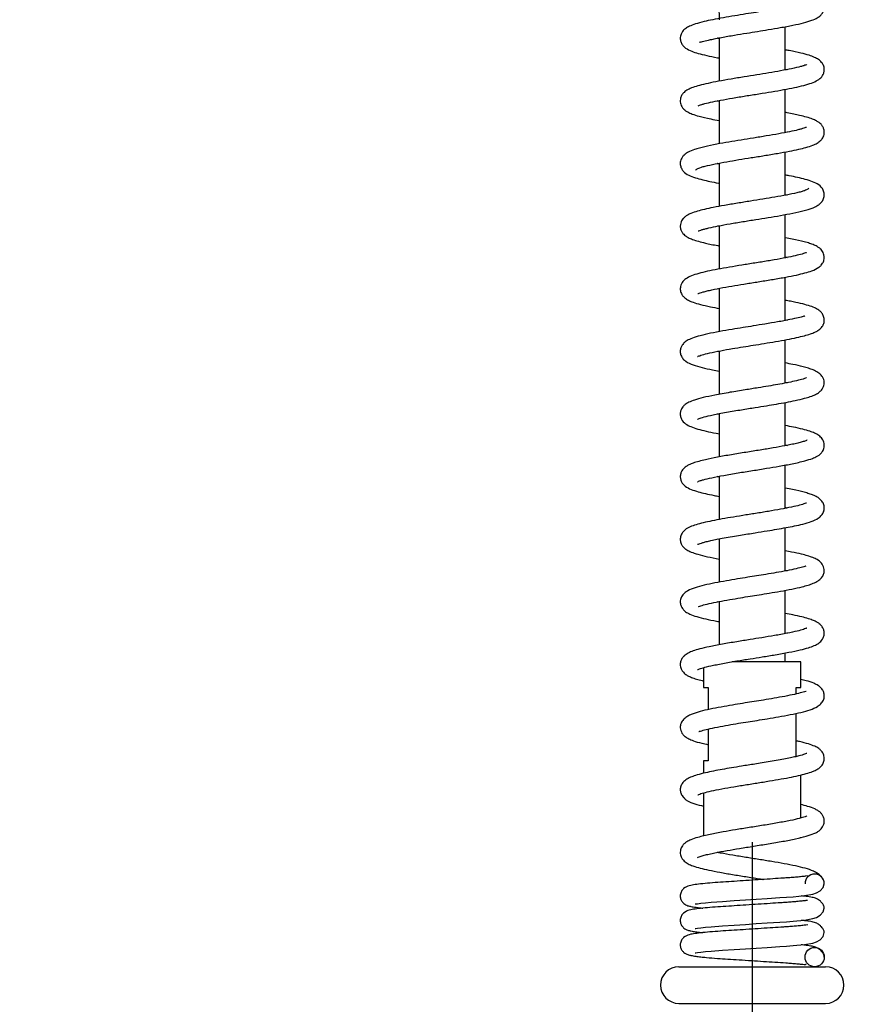
# Model space of a CAD drawing. Units: millimetres. Extents: x 390 to 3815, y 47 to 3739.
# Drawn here: x 2472 to 3132, y 2418 to 3184 of the extents above; entities that cross this region are included whole.
import ezdxf

# ---------------------------------------------------------------- set-up
doc = ezdxf.new("R2010")
doc.units = ezdxf.units.MM
doc.header["$PDSIZE"] = -1
doc.linetypes.add('CENTERX2', pattern=[20.32, 12.7, -2.54, 2.54, -2.54])
doc.layers.add('DIMENSIONS', color=7, linetype='Continuous')
doc.styles.add('SLDTEXTSTYLE0', font='TXT', dxfattribs={"width": 0.7})
doc.dimstyles.new('SLDDIMSTYLE1', dxfattribs={"dimtxt": 100.753333, "dimasz": 42.333333, "dimexe": 0, "dimexo": 0.0625, "dimgap": 25.188333, "dimtad": 0, "dimtih": 1, "dimtoh": 1, "dimdec": 0, "dimlfac": 0.35, "dimrnd": 1e-09, "dimzin": 12, "dimdsep": 46, "dimtxsty": 'SLDTEXTSTYLE0', "dimsah": 1, "dimcen": 0.09, "dimadec": 0, "dimazin": 3, "dimtfac": 1, "dimtdec": 3, "dimtofl": 0, "dimtmove": 0, "dimatfit": 3, "dimfxl": 1, "dimfrac": 2, "dimtolj": 1, "dimtzin": 12, "dimarcsym": 0})

# ---------------------------------------------------------------- blocks, each defined once
blk = doc.blocks.new('*D34')
at = {"layer": 'Defpoints', "color": 0}
for p in [(2471.74, 3725.66), (2979.06, 939.95), (3672.29, 939.95)]:
    blk.add_point(p, dxfattribs=at)
at = {"layer": 'DIMENSIONS', "color": 0, "lineweight": -2, "ltscale": 20}
for p, q in [((2471.8, 3725.66), (3672.29, 3725.66)), ((3672.29, 3683.33), (3672.29, 1975.89)), ((3672.29, 982.28), (3672.29, 1656.84)), ((2979.12, 939.95), (3672.29, 939.95))]:
    blk.add_line(p, q, dxfattribs=at)
at = {"layer": 'DIMENSIONS', "color": 0}
for points in [[(3679.34, 3683.33), (3665.23, 3683.33), (3672.29, 3725.66)], [(3665.23, 982.28), (3679.34, 982.28), (3672.29, 939.95)]]:
    blk.add_solid(points, dxfattribs=at)
at = {"layer": 'DIMENSIONS', "color": 0, "insert": (3672.29, 1950.7), "char_height": 100.753, "attachment_point": 2, "style": 'SLDTEXTSTYLE0'}
blk.add_mtext('\\A1;975\\PNOM', dxfattribs=at)

msp = doc.modelspace()

# ---------------------------------------------------------------- linework, layer by layer
at = {"color": 7, "linetype": 'Continuous', "lineweight": 25, "ltscale": 20}
for p, q in [((3067.91, 3145.09), (3067.91, 3178.79)), ((3016.49, 3170.09), (3016.49, 3136.4)), ((3067.91, 3145.69), (3069.45, 3145.39)), ((3067.91, 3096.33), (3067.91, 3130)), ((3016.49, 3121.3), (3016.49, 3087.62)), ((3067.91, 3096.92), (3069.47, 3096.62)), ((3067.91, 3047.54), (3067.91, 3081.25)), ((3016.49, 3072.55), (3016.49, 3038.85)), ((3067.91, 3048.16), (3069.53, 3047.85)), ((3067.91, 2998.79), (3067.91, 3032.5)), ((3016.49, 3023.19), (3014.94, 3023.49)), ((3016.49, 3023.79), (3016.49, 2990.1)), ((3067.91, 2950.01), (3067.91, 2983.7)), ((3016.49, 2975.01), (3016.49, 2941.34)), ((3016.49, 2974.41), (3014.93, 2974.71)), ((3067.91, 2950.64), (3069.52, 2950.32)), ((3067.91, 2901.25), (3067.91, 2934.95)), ((3016.49, 2925.62), (3014.95, 2925.94)), ((3016.49, 2926.26), (3016.49, 2892.56)), ((3067.91, 2901.88), (3069.49, 2901.56)), ((3067.91, 2852.47), (3067.91, 2886.17)), ((3016.49, 2877.51), (3016.49, 2843.8)), ((3067.91, 2853.1), (3069.52, 2852.79)), ((3067.91, 2803.73), (3067.91, 2837.44)), ((3016.49, 2828.71), (3016.49, 2795.03)), ((3067.91, 2754.95), (3067.91, 2788.64)), ((3016.49, 2779.35), (3014.88, 2779.66)), ((3016.49, 2779.97), (3016.49, 2746.26)), ((3067.91, 2755.57), (3069.53, 2755.26)), ((3067.91, 2706.19), (3067.91, 2739.9)), ((3016.49, 2730.58), (3014.9, 2730.88)), ((3016.49, 2731.21), (3016.49, 2697.49)), ((3067.91, 2706.81), (3069.51, 2706.49)), ((3067.91, 2684.23), (3067.91, 2691.13)), ((3080.06, 2684.23), (3026.51, 2684.23)), ((3080.06, 2664.23), (3080.06, 2684.23)), ((3004.34, 2679.71), (3004.34, 2664.23)), ((3004.34, 2664.23), (3007.91, 2664.23)), ((3007.91, 2664.23), (3007.91, 2647)), ((3076.49, 2664.23), (3080.06, 2664.23)), ((3076.49, 2659.24), (3076.49, 2664.23)), ((3076.49, 2610.46), (3076.49, 2644.1)), ((3007.91, 2631.88), (3007.91, 2607.09)), ((3004.34, 2607.09), (3004.34, 2597.44)), ((3007.91, 2607.09), (3004.34, 2607.09)), ((3080.06, 2562.63), (3080.06, 2596.13)), ((3004.34, 2582.15), (3004.34, 2548.68)), ((3080.06, 2547.09), (3079.24, 2547.09)), ((2985.06, 2446.8), (3099.34, 2446.8)), ((2985.06, 2418.23), (3099.34, 2418.23))]:
    msp.add_line(p, q, dxfattribs=at)
at = {"color": 7, "linetype": 'CENTERX2', "lineweight": 18, "ltscale": 57.142857}
msp.add_line((3042.2, 1146.95), (3042.2, 2543.8), dxfattribs=at)
at = {"color": 7, "linetype": 'Continuous', "lineweight": 25, "ltscale": 20, "flags": 128}
for points in [[(3015.35, 3217.04), (3015.98, 3206.13), (3016.49, 3184.23)], [(2997.69, 2495.67), (2997.67, 2495.64), (2998.15, 2495.68), (2999.53, 2495.89), (3002.09, 2496.22), (3005.83, 2496.63), (3010.08, 2497.01), (3019.06, 2497.66), (3028.12, 2498.26), (3037.02, 2498.84), (3045.36, 2499.39), (3053.88, 2499.94), (3063.7, 2500.58), (3068.8, 2500.92), (3073.98, 2501.3), (3082.81, 2502.17), (3089.41, 2503.31), (3092.2, 2504.22), (3095.15, 2505.92), (3097.44, 2508.49), (3098.27, 2511.44), (3098.27, 2511.44)], [(2997.69, 2476.62), (2997.67, 2476.59), (2998.15, 2476.64), (2999.53, 2476.84), (3002.09, 2477.17), (3005.83, 2477.58), (3010.08, 2477.96), (3019.06, 2478.62), (3028.12, 2479.21), (3037.02, 2479.79), (3045.36, 2480.34), (3053.88, 2480.89), (3063.7, 2481.54), (3068.8, 2481.87), (3073.98, 2482.26), (3082.81, 2483.12), (3089.41, 2484.27), (3092.2, 2485.17), (3095.15, 2486.87), (3097.44, 2489.44), (3098.27, 2492.39), (3098.27, 2492.39)], [(2997.69, 2457.57), (2997.67, 2457.55), (2998.15, 2457.59), (2999.53, 2457.79), (3002.09, 2458.13), (3005.83, 2458.53), (3010.08, 2458.92), (3019.06, 2459.57), (3028.12, 2460.16), (3037.02, 2460.75), (3045.36, 2461.29), (3053.88, 2461.85), (3063.7, 2462.49), (3068.8, 2462.82), (3073.98, 2463.21), (3082.81, 2464.07), (3089.41, 2465.22), (3092.2, 2466.12), (3095.15, 2467.82), (3097.44, 2470.4), (3098.27, 2473.35), (3098.27, 2473.35)]]:
    msp.add_lwpolyline(points, dxfattribs=at)
at = {"color": 7, "linetype": 'Continuous', "lineweight": 25, "ltscale": 400}
msp.add_circle((3090.77, 2454.3), 7.5, dxfattribs=at)
for centre, radius, start, end in [((3090.77, 2511.44), 7.5, 0, 180), ((2985.06, 2432.51), 14.29, 90, 270), ((3099.34, 2432.51), 14.29, 270, 90)]:
    msp.add_arc(centre, radius, start, end, dxfattribs=at)
at = {"color": 7, "linetype": 'Continuous', "lineweight": 25, "ltscale": 20}
for points, knots in [([(3001.1, 3166.98), (3001.11, 3166.95), (3001.18, 3166.79), (3001.6, 3166.77), (3002.62, 3166.97), (3004.99, 3167.6), (3008.66, 3168.5), (3013.66, 3169.56), (3019.72, 3170.73), (3027.84, 3172.15), (3037.45, 3173.71), (3046.37, 3175.13), (3055.22, 3176.55), (3064.64, 3178.14), (3074.01, 3179.89), (3082.24, 3181.73), (3088.51, 3183.6), (3092.58, 3185.43), (3094.79, 3186.95), (3096.32, 3188.58), (3097.43, 3190.25), (3098.31, 3192.71), (3098.3, 3195.82), (3097.17, 3198.66), (3095.13, 3201.05), (3092.58, 3202.76), (3088.85, 3204.53), (3082.91, 3206.56), (3075.08, 3208.45), (3069.4, 3209.5), (3066.79, 3209.99)], [0, 0, 0, 0, 0.004455, 0.024051, 0.045783, 0.066888, 0.115199, 0.142505, 0.171727, 0.227388, 0.276658, 0.319353, 0.361311, 0.411081, 0.468356, 0.525077, 0.578785, 0.625347, 0.65721, 0.668644, 0.683053, 0.701424, 0.723731, 0.749916, 0.778728, 0.809293, 0.841244, 0.900768, 0.954467, 1, 1, 1, 1]), ([(3084.79, 3198.12), (3084.78, 3198.13), (3084.78, 3198.16), (3084.19, 3197.87), (3082.43, 3197.22), (3078.41, 3196.05), (3071.14, 3194.42), (3062.41, 3192.79), (3053.64, 3191.3), (3045.28, 3189.95), (3036.99, 3188.63), (3028.29, 3187.23), (3019.53, 3185.74), (3011.51, 3184.25), (3004.11, 3182.65), (2997.95, 3181), (2993.43, 3179.31), (2990.77, 3177.81), (2989.12, 3176.49), (2988, 3175.23), (2987.26, 3174.1), (2986.66, 3172.85), (2986.18, 3171.2), (2986.04, 3169), (2986.73, 3166.21), (2988.27, 3163.86), (2990.8, 3161.58), (2994.89, 3159.58), (2999.99, 3157.95), (3006.76, 3156.29), (3012.37, 3155.12), (3016.02, 3154.47), (3016.49, 3154.39)], [0, 0, 0, 0, 0.008607, 0.027949, 0.051367, 0.102245, 0.156096, 0.209291, 0.255698, 0.295371, 0.335589, 0.379256, 0.426452, 0.474006, 0.517864, 0.570596, 0.616482, 0.651338, 0.669349, 0.682458, 0.691283, 0.700335, 0.712542, 0.727225, 0.746562, 0.769814, 0.796504, 0.845954, 0.891576, 0.94017, 0.99234, 1, 1, 1, 1]), ([(3016.49, 3169.46), (3015.97, 3169.55), (3015.39, 3169.66), (3014.9, 3169.76), (3014.84, 3169.77)], [0, 0, 0, 0, 0.8741, 1, 1, 1, 1]), ([(3000, 3117.3), (3000.03, 3117.27), (3000.08, 3117.2), (3001, 3117.57), (3002.81, 3118.17), (3006.05, 3119.1), (3011.33, 3120.34), (3019.58, 3121.95), (3029.24, 3123.62), (3039.56, 3125.28), (3049.88, 3126.92), (3059.8, 3128.54), (3069.02, 3130.17), (3077.2, 3131.8), (3084.05, 3133.45), (3089.84, 3135.34), (3093.97, 3137.46), (3096.51, 3139.79), (3097.97, 3142.77), (3098.48, 3145.6), (3097.8, 3148.7), (3096.34, 3150.98), (3095.1, 3152.25), (3093.33, 3153.64), (3090.62, 3155.06), (3086.31, 3156.65), (3079.85, 3158.38), (3073.39, 3159.77), (3068.95, 3160.58), (3067.91, 3160.77)], [0, 0, 0, 0, 0.017376, 0.042051, 0.064915, 0.087508, 0.135527, 0.187353, 0.240644, 0.293017, 0.344414, 0.395084, 0.445679, 0.496298, 0.546623, 0.59606, 0.644671, 0.684124, 0.700109, 0.720484, 0.745429, 0.764839, 0.77964, 0.79545, 0.83121, 0.873545, 0.923924, 0.982294, 1, 1, 1, 1]), ([(3084.64, 3149.26), (3084.46, 3149.19), (3084.15, 3149.08), (3082.28, 3148.4), (3079.08, 3147.46), (3073.28, 3146.08), (3064.69, 3144.43), (3055.33, 3142.81), (3045.6, 3141.24), (3035.61, 3139.65), (3025.48, 3138), (3015.96, 3136.34), (3007.72, 3134.71), (3001.08, 3133.12), (2996.21, 3131.66), (2992.04, 3129.85), (2989.25, 3127.91), (2987.7, 3126.1), (2986.88, 3124.61), (2986.09, 3122.38), (2986, 3119.22), (2987.4, 3116.25), (2988.89, 3114.54), (2990.13, 3113.45), (2992.13, 3112.16), (2995.55, 3110.64), (3001.24, 3108.85), (3008.34, 3107.15), (3014.24, 3106.06), (3016.49, 3105.64)], [0, 0, 0, 0, 0.033756, 0.056976, 0.083683, 0.140396, 0.194179, 0.244629, 0.292479, 0.341859, 0.393274, 0.446426, 0.49712, 0.544114, 0.590003, 0.624441, 0.659692, 0.685308, 0.697414, 0.706453, 0.73376, 0.76254, 0.773243, 0.787149, 0.815087, 0.8536, 0.899117, 0.961528, 1, 1, 1, 1]), ([(3016.49, 3120.69), (3016.38, 3120.7), (3015.77, 3120.81), (3015.32, 3120.92), (3014.94, 3121)], [0, 0, 0, 0, 0.16822, 1, 1, 1, 1]), ([(2998.23, 3067.01), (2998.22, 3067.01), (2998.11, 3067.05), (2998.85, 3067.83), (2999.95, 3068.44), (3002.58, 3069.4), (3006.4, 3070.47), (3012.79, 3071.9), (3021.88, 3073.59), (3031.55, 3075.23), (3041.5, 3076.82), (3051.77, 3078.46), (3061.9, 3080.13), (3070.94, 3081.76), (3078.35, 3083.3), (3084.25, 3084.76), (3089.06, 3086.3), (3092.79, 3088.04), (3095.23, 3089.8), (3096.82, 3091.62), (3097.91, 3093.91), (3098.4, 3096.28), (3098.11, 3098.83), (3097.11, 3101.15), (3095.66, 3102.99), (3094.18, 3104.26), (3092.13, 3105.54), (3089.03, 3106.91), (3084.69, 3108.33), (3078.25, 3109.97), (3072.62, 3111.18), (3068.42, 3111.91), (3067.91, 3112)], [0, 0, 0, 0, 0.001066, 0.017526, 0.061259, 0.088785, 0.118817, 0.176154, 0.229227, 0.277593, 0.325119, 0.374639, 0.4262, 0.476971, 0.522494, 0.563142, 0.607225, 0.640762, 0.67306, 0.697267, 0.710584, 0.726168, 0.745492, 0.762167, 0.778374, 0.795853, 0.821612, 0.855557, 0.894507, 0.933465, 0.991929, 1, 1, 1, 1]), ([(3084.34, 3100.26), (3084.34, 3100.26), (3084.39, 3100.42), (3083.89, 3100.21), (3082.6, 3099.79), (3080.43, 3099.12), (3076.89, 3098.18), (3071.32, 3096.93), (3062.89, 3095.34), (3053.26, 3093.71), (3043.25, 3092.1), (3033.39, 3090.53), (3023.68, 3088.93), (3014.02, 3087.22), (3006.44, 3085.64), (3000.94, 3084.26), (2996.33, 3082.9), (2992.5, 3081.37), (2990.39, 3079.99), (2989.61, 3079.24), (2989.21, 3078.88), (2988.82, 3078.51), (2988.41, 3078.1), (2987.78, 3077.39), (2987.1, 3076.29), (2986.22, 3074.25), (2985.95, 3071.44), (2986.86, 3068.43), (2989.01, 3065.36), (2992.71, 3062.97), (2997.44, 3061.19), (3003.19, 3059.59), (3009.27, 3058.24), (3013.61, 3057.36), (3016.28, 3056.89), (3016.49, 3056.85)], [0, 0, 0, 0, 0.000024, 0.029122, 0.055476, 0.078577, 0.100862, 0.148137, 0.199063, 0.251039, 0.301244, 0.349615, 0.397812, 0.450457, 0.508118, 0.539, 0.570493, 0.624292, 0.664409, 0.672052, 0.677753, 0.680045, 0.682165, 0.686827, 0.693625, 0.703354, 0.728495, 0.752513, 0.775656, 0.823806, 0.873963, 0.918151, 0.956121, 0.996655, 1, 1, 1, 1]), ([(3016.49, 3071.93), (3015.98, 3072.02), (3015.39, 3072.12), (3014.92, 3072.23), (3014.85, 3072.24)], [0, 0, 0, 0, 0.856347, 1, 1, 1, 1]), ([(3000.16, 3019.91), (3000.18, 3019.87), (3000.23, 3019.76), (3001.19, 3020.11), (3003.01, 3020.7), (3005.57, 3021.42), (3009.46, 3022.38), (3015.67, 3023.69), (3024.69, 3025.32), (3034.67, 3026.97), (3044.77, 3028.58), (3054.69, 3030.17), (3064.51, 3031.82), (3074.23, 3033.64), (3081.59, 3035.32), (3086.56, 3036.74), (3090.33, 3038.07), (3092.86, 3039.31), (3094.29, 3040.38), (3094.78, 3040.85), (3095.12, 3041.17), (3095.48, 3041.49), (3095.88, 3041.88), (3096.34, 3042.38), (3096.76, 3042.96), (3097.27, 3043.78), (3097.84, 3045.04), (3098.25, 3046.7), (3098.33, 3049.01), (3097.31, 3052.57), (3093.96, 3055.95), (3089.43, 3058.06), (3083.9, 3059.83), (3077.58, 3061.34), (3072.35, 3062.44), (3068.94, 3063.05), (3067.91, 3063.24)], [0, 0, 0, 0, 0.016467, 0.044418, 0.069167, 0.091578, 0.114754, 0.163871, 0.216443, 0.26851, 0.318737, 0.367096, 0.417504, 0.472845, 0.533487, 0.565557, 0.595063, 0.643632, 0.664633, 0.671497, 0.676802, 0.679237, 0.681429, 0.685977, 0.688903, 0.692489, 0.701904, 0.714353, 0.727243, 0.751667, 0.799016, 0.849717, 0.898738, 0.942423, 0.982777, 1, 1, 1, 1]), ([(3086.17, 3053.09), (3086.11, 3052.97), (3086, 3052.73), (3085.47, 3052.28), (3084.54, 3051.73), (3082.84, 3051.04), (3080.34, 3050.27), (3076.02, 3049.17), (3069.36, 3047.76), (3060.2, 3046.11), (3050.58, 3044.51), (3040.69, 3042.93), (3030.5, 3041.3), (3020.64, 3039.65), (3011.98, 3038.05), (3004.97, 3036.55), (2999.29, 3035.1), (2994.92, 3033.63), (2991.76, 3032.09), (2989.79, 3030.78), (2988.28, 3029.31), (2987.2, 3027.78), (2986.32, 3025.67), (2985.99, 3023.3), (2986.44, 3020.79), (2987.51, 3018.63), (2988.93, 3016.92), (2990.4, 3015.72), (2992.53, 3014.43), (2995.71, 3013.07), (3000.11, 3011.66), (3006.55, 3010.05), (3012.05, 3008.87), (3016.09, 3008.17), (3016.49, 3008.1)], [0, 0, 0, 0, 0.014274, 0.028707, 0.050595, 0.076132, 0.105211, 0.134513, 0.190085, 0.241371, 0.288324, 0.335694, 0.385021, 0.436324, 0.485533, 0.52957, 0.569508, 0.614076, 0.639147, 0.664043, 0.684574, 0.700649, 0.713569, 0.729939, 0.749002, 0.764702, 0.779998, 0.798262, 0.824611, 0.858939, 0.897488, 0.935976, 0.993741, 1, 1, 1, 1]), ([(2999.85, 2970.9), (2999.95, 2970.92), (3000.12, 2970.96), (3001.71, 2971.56), (3003.88, 2972.23), (3006.97, 2973.04), (3011.85, 2974.15), (3018.94, 2975.54), (3028.37, 2977.17), (3038.22, 2978.77), (3048.32, 2980.38), (3058.58, 2982.04), (3068.25, 2983.73), (3076.61, 2985.38), (3083.34, 2986.99), (3088.99, 2988.68), (3093.38, 2990.78), (3095.81, 2992.92), (3096.89, 2994.33), (3097.58, 2995.62), (3098.11, 2997.2), (3098.35, 2998.96), (3098.08, 3001.69), (3096.71, 3004.3), (3094.88, 3006.19), (3093.17, 3007.42), (3090.51, 3008.77), (3086.96, 3010.08), (3081.56, 3011.66), (3075.25, 3013.12), (3069.74, 3014.12), (3067.91, 3014.46)], [0, 0, 0, 0, 0.027912, 0.050589, 0.076839, 0.105854, 0.134456, 0.189234, 0.240621, 0.289138, 0.339061, 0.391064, 0.444902, 0.496322, 0.543947, 0.590481, 0.644114, 0.668189, 0.686166, 0.697885, 0.707237, 0.719858, 0.735742, 0.764145, 0.779318, 0.80368, 0.838991, 0.872429, 0.906739, 0.969034, 1, 1, 1, 1]), ([(3084.39, 3002.8), (3084.4, 3002.83), (3084.4, 3002.94), (3083.47, 3002.54), (3080.1, 3001.44), (3074.14, 3000), (3066.31, 2998.43), (3056.94, 2996.79), (3046.81, 2995.14), (3036.58, 2993.51), (3026.68, 2991.91), (3017.4, 2990.31), (3009.04, 2988.69), (3001.98, 2987.08), (2995.96, 2985.29), (2991.4, 2983.25), (2988.65, 2981.13), (2987.02, 2978.7), (2986.12, 2976.26), (2986.03, 2973.3), (2987.12, 2970.43), (2988.53, 2968.6), (2990.16, 2967.09), (2992.63, 2965.57), (2996.36, 2964.03), (3001.93, 2962.37), (3008.64, 2960.8), (3014.16, 2959.78), (3016.49, 2959.36)], [0, 0, 0, 0, 0.010781, 0.035566, 0.080626, 0.127552, 0.178209, 0.230994, 0.282956, 0.333977, 0.384161, 0.434199, 0.484245, 0.534191, 0.583252, 0.631915, 0.674238, 0.691095, 0.707689, 0.730279, 0.753784, 0.770577, 0.785424, 0.818974, 0.858321, 0.90528, 0.960088, 1, 1, 1, 1]), ([(3067.91, 2999.42), (3067.93, 2999.42), (3068.55, 2999.31), (3069.01, 2999.2), (3069.45, 2999.1)], [0, 0, 0, 0, 0.023896, 1, 1, 1, 1]), ([(2999.6, 2921.97), (2999.59, 2921.96), (2999.56, 2921.9), (3000.05, 2922.16), (3001.21, 2922.6), (3003.84, 2923.46), (3008.9, 2924.75), (3017.14, 2926.44), (3026.13, 2928.03), (3034.79, 2929.45), (3043.17, 2930.79), (3051.73, 2932.16), (3060.67, 2933.63), (3069.23, 2935.15), (3076.72, 2936.65), (3082.75, 2938.08), (3087.41, 2939.46), (3090.79, 2940.76), (3093.16, 2942.01), (3094.73, 2943.13), (3096.08, 2944.44), (3096.96, 2945.68), (3097.52, 2946.79), (3097.95, 2947.92), (3098.31, 2949.55), (3098.27, 2951.89), (3097.24, 2954.75), (3095.55, 2956.85), (3093.44, 2958.5), (3090.21, 2960.21), (3086.12, 2961.65), (3079.83, 2963.32), (3073.68, 2964.66), (3069.25, 2965.46), (3067.91, 2965.7)], [0, 0, 0, 0, 0.005294, 0.024144, 0.047372, 0.072781, 0.125787, 0.181139, 0.23192, 0.275537, 0.314837, 0.357287, 0.403308, 0.452184, 0.498332, 0.5407, 0.579307, 0.613935, 0.642161, 0.663241, 0.677665, 0.69096, 0.697803, 0.705156, 0.716553, 0.732864, 0.753739, 0.778643, 0.805797, 0.831103, 0.877635, 0.925765, 0.977535, 1, 1, 1, 1]), ([(3083.26, 2953.08), (3083.16, 2953.18), (3082.96, 2953.39), (3081.54, 2953.07), (3078.1, 2952.15), (3072.65, 2950.93), (3066.9, 2949.8), (3060.57, 2948.65), (3052.59, 2947.3), (3043.43, 2945.83), (3034.75, 2944.45), (3025.86, 2943), (3016.4, 2941.36), (3007.45, 2939.6), (2999.85, 2937.75), (2994.38, 2935.91), (2991.29, 2934.33), (2989.56, 2933.02), (2988.54, 2932.05), (2987.44, 2930.65), (2986.43, 2928.62), (2985.94, 2925.68), (2986.57, 2922.76), (2988.19, 2920.1), (2991.29, 2917.44), (2995.68, 2915.49), (3002.89, 2913.34), (3009.86, 2911.8), (3014.68, 2910.91), (3016.49, 2910.57)], [0, 0, 0, 0, 0.022558, 0.044752, 0.088246, 0.139822, 0.168655, 0.197404, 0.250161, 0.296571, 0.337056, 0.381579, 0.433881, 0.491713, 0.547079, 0.599456, 0.641353, 0.656792, 0.668605, 0.681268, 0.697784, 0.718246, 0.742572, 0.770288, 0.799249, 0.859515, 0.916056, 0.968623, 1, 1, 1, 1]), ([(2999.58, 2873.19), (2999.57, 2873.18), (2999.5, 2873.07), (3000.8, 2873.77), (3004.57, 2874.91), (3010.26, 2876.28), (3016.46, 2877.52), (3022.01, 2878.54), (3027.91, 2879.55), (3035.38, 2880.79), (3043.95, 2882.15), (3053.1, 2883.62), (3061.17, 2884.96), (3068.77, 2886.3), (3076.17, 2887.76), (3082.48, 2889.23), (3087.7, 2890.79), (3091.39, 2892.24), (3094.33, 2893.93), (3096.59, 2896.21), (3097.74, 2898.41), (3098.19, 2900.09), (3098.31, 2901.88), (3098.12, 2903.41), (3097.47, 2905.28), (3095.96, 2907.46), (3093.29, 2909.69), (3089.81, 2911.48), (3085.99, 2912.85), (3080.87, 2914.29), (3074.99, 2915.63), (3069.91, 2916.56), (3067.91, 2916.93)], [0, 0, 0, 0, 0.0033023, 0.0396372, 0.0865302, 0.142079, 0.1731765, 0.2063345, 0.2386599, 0.268786, 0.3222239, 0.3665334, 0.4060758, 0.4477556, 0.4918906, 0.541566, 0.5786872, 0.6189431, 0.6556567, 0.6796699, 0.6995896, 0.7139631, 0.7229979, 0.7356405, 0.7560862, 0.7841646, 0.815828, 0.8507129, 0.8809691, 0.9132413, 0.9658827, 1, 1, 1, 1]), ([(3084.53, 2905.38), (3084.5, 2905.39), (3084.42, 2905.42), (3082.85, 2904.77), (3080.13, 2903.95), (3075.64, 2902.81), (3069.09, 2901.44), (3062.21, 2900.17), (3054.75, 2898.9), (3046.21, 2897.51), (3036.03, 2895.89), (3026.54, 2894.35), (3018.76, 2893), (3011.44, 2891.64), (3003.94, 2890.04), (2997.35, 2888.21), (2993.04, 2886.52), (2990.55, 2885.07), (2989.06, 2883.81), (2988.02, 2882.69), (2986.93, 2881.02), (2986.1, 2878.62), (2986.09, 2875.78), (2987.28, 2872.31), (2990.28, 2869.25), (2994.24, 2867.29), (2999.56, 2865.46), (3006.22, 2863.82), (3011.93, 2862.62), (3015.7, 2861.94), (3016.49, 2861.8)], [0, 0, 0, 0, 0.018245, 0.046022, 0.072722, 0.121199, 0.163346, 0.203377, 0.241966, 0.283521, 0.334216, 0.394266, 0.427863, 0.46096, 0.521209, 0.573738, 0.618252, 0.65246, 0.665503, 0.676971, 0.691526, 0.709868, 0.730678, 0.751404, 0.793853, 0.840148, 0.888094, 0.937077, 0.986925, 1, 1, 1, 1]), ([(3016.49, 2876.86), (3016.21, 2876.91), (3015.6, 2877.02), (3015.13, 2877.13), (3014.87, 2877.18)], [0, 0, 0, 0, 0.4508328, 1, 1, 1, 1]), ([(2999.6, 2824.44), (2999.62, 2824.44), (2999.65, 2824.43), (3000.39, 2824.78), (3001.86, 2825.31), (3004.9, 2826.23), (3010.56, 2827.6), (3019.87, 2829.42), (3030.85, 2831.29), (3042.26, 2833.12), (3053.21, 2834.86), (3063.65, 2836.61), (3071.98, 2838.14), (3078.53, 2839.55), (3084.03, 2840.92), (3088.89, 2842.44), (3092.42, 2844.03), (3094.34, 2845.29), (3095.53, 2846.36), (3096.86, 2847.89), (3098.2, 2850.44), (3098.42, 2853.6), (3097.58, 2856.35), (3096.33, 2858.49), (3094.17, 2860.55), (3090.8, 2862.4), (3086.65, 2863.95), (3081.57, 2865.36), (3075.1, 2866.84), (3070.06, 2867.77), (3067.91, 2868.17)], [0, 0, 0, 0, 0.011013, 0.031387, 0.05594, 0.082009, 0.136903, 0.195392, 0.255117, 0.312163, 0.366364, 0.417972, 0.475224, 0.507536, 0.542442, 0.591826, 0.6321, 0.659854, 0.672324, 0.681881, 0.705765, 0.733361, 0.746555, 0.764176, 0.798385, 0.834767, 0.86714, 0.913324, 0.963051, 1, 1, 1, 1]), ([(3084.87, 2856.82), (3084.87, 2856.82), (3084.97, 2856.93), (3084.45, 2856.57), (3083.14, 2856.09), (3080.44, 2855.23), (3076.77, 2854.31), (3072.48, 2853.37), (3066.59, 2852.2), (3058.56, 2850.76), (3048.17, 2849.06), (3037.07, 2847.29), (3025.67, 2845.45), (3014.95, 2843.57), (3006.6, 2841.87), (3000.5, 2840.34), (2996.23, 2839.01), (2993.06, 2837.72), (2990.81, 2836.46), (2989.29, 2835.3), (2987.92, 2833.82), (2986.76, 2831.89), (2986.04, 2829.42), (2986.16, 2826.74), (2987.38, 2823.46), (2990.14, 2820.62), (2994.32, 2818.46), (2999.82, 2816.64), (3005.68, 2815.19), (3011.16, 2814.01), (3015.14, 2813.29), (3016.49, 2813.04)], [0, 0, 0, 0, 0.000409, 0.020483, 0.048421, 0.083086, 0.116966, 0.148801, 0.178439, 0.231008, 0.283039, 0.337763, 0.395236, 0.45455, 0.512142, 0.549558, 0.586249, 0.620334, 0.647537, 0.667615, 0.682833, 0.697679, 0.71642, 0.736224, 0.754249, 0.795122, 0.845817, 0.892331, 0.933232, 0.977325, 1, 1, 1, 1]), ([(3016.49, 2828.1), (3016.29, 2828.13), (3015.71, 2828.24), (3015.25, 2828.34), (3014.95, 2828.4)], [0, 0, 0, 0, 0.340962, 1, 1, 1, 1]), ([(2999.63, 2775.68), (2999.78, 2775.74), (3000.15, 2775.91), (3002.85, 2776.88), (3006.34, 2777.81), (3010.05, 2778.68), (3014.71, 2779.65), (3020.32, 2780.71), (3026.5, 2781.79), (3034.53, 2783.12), (3043.78, 2784.59), (3053.43, 2786.14), (3061.5, 2787.48), (3068.62, 2788.75), (3075.38, 2790.07), (3082.14, 2791.59), (3088.71, 2793.55), (3092.94, 2795.36), (3096.26, 2798.19), (3097.86, 2800.93), (3098.32, 2803.28), (3098.24, 2805.07), (3097.95, 2806.47), (3097.35, 2807.96), (3096.58, 2809.07), (3095.89, 2809.8), (3095.46, 2810.21), (3095.12, 2810.52), (3094.57, 2811.07), (3094.46, 2811.35), (3093.44, 2812.15), (3092.03, 2812.99), (3089.74, 2814.01), (3086.59, 2815.13), (3081.48, 2816.6), (3075.35, 2818.03), (3069.86, 2819.04), (3067.91, 2819.4)], [0, 0, 0, 0, 0.029633, 0.074354, 0.100484, 0.129107, 0.160228, 0.193839, 0.228508, 0.260867, 0.317993, 0.364945, 0.403881, 0.442572, 0.481691, 0.52568, 0.578505, 0.637886, 0.666315, 0.693077, 0.713428, 0.721196, 0.728664, 0.736463, 0.744672, 0.748195, 0.751375, 0.754455, 0.757706, 0.776334, 0.794336, 0.818224, 0.845678, 0.876586, 0.908343, 0.967473, 1, 1, 1, 1]), ([(3084.54, 2807.88), (3084.43, 2807.85), (3084.19, 2807.79), (3080.33, 2806.42), (3074.65, 2805.06), (3066.71, 2803.44), (3057.4, 2801.8), (3047.4, 2800.17), (3037.31, 2798.56), (3027.6, 2797), (3018.65, 2795.47), (3010.74, 2793.97), (3004, 2792.5), (2998.3, 2790.97), (2993.82, 2789.37), (2990.39, 2787.57), (2987.82, 2785.01), (2986.42, 2782.48), (2985.92, 2779.23), (2986.67, 2776.31), (2987.85, 2774.36), (2989.37, 2772.66), (2991.36, 2771.22), (2994.71, 2769.57), (2999.92, 2767.85), (3007.09, 2766.06), (3013.32, 2764.87), (3016.49, 2764.27)], [0, 0, 0, 0, 0.033296, 0.077497, 0.125565, 0.177292, 0.229525, 0.280875, 0.331274, 0.380494, 0.428337, 0.474822, 0.51993, 0.563739, 0.60648, 0.650438, 0.674458, 0.700086, 0.724971, 0.746366, 0.762732, 0.774612, 0.802843, 0.842005, 0.889715, 0.943896, 1, 1, 1, 1]), ([(3067.91, 2804.36), (3068.03, 2804.34), (3068.62, 2804.23), (3069.11, 2804.13), (3069.5, 2804.05)], [0, 0, 0, 0, 0.2016621, 1, 1, 1, 1]), ([(3000.29, 2727.45), (3000.27, 2727.41), (3000.2, 2727.17), (3001.25, 2727.69), (3003.57, 2728.32), (3008.24, 2729.55), (3015.84, 2731.12), (3024.29, 2732.65), (3032.58, 2734.03), (3040.31, 2735.28), (3047.86, 2736.48), (3055.83, 2737.77), (3064.58, 2739.25), (3073.26, 2740.86), (3080.34, 2742.4), (3085.75, 2743.9), (3089.82, 2745.33), (3093.37, 2747.1), (3096.22, 2749.52), (3097.78, 2752.11), (3098.39, 2754.57), (3098.05, 2758.11), (3096.04, 2761.57), (3092.98, 2763.78), (3089.49, 2765.39), (3085.44, 2766.76), (3079.98, 2768.22), (3074.23, 2769.48), (3069.59, 2770.33), (3067.91, 2770.64)], [0, 0, 0, 0, 0.006356, 0.03352, 0.060624, 0.114148, 0.166303, 0.215114, 0.258832, 0.297321, 0.332376, 0.372488, 0.418788, 0.471068, 0.523909, 0.558609, 0.593072, 0.63038, 0.663177, 0.695022, 0.718405, 0.734408, 0.76738, 0.810034, 0.846415, 0.884032, 0.919962, 0.971089, 1, 1, 1, 1]), ([(3083.88, 2758.56), (3083.88, 2758.58), (3083.93, 2758.83), (3083.16, 2758.47), (3080.96, 2757.88), (3076.65, 2756.73), (3069.43, 2755.2), (3061.28, 2753.71), (3053.26, 2752.36), (3045.74, 2751.14), (3038.3, 2749.96), (3030.37, 2748.68), (3021.66, 2747.23), (3012.87, 2745.63), (3004.64, 2743.91), (2997.42, 2741.92), (2992.72, 2740.09), (2989.16, 2737.68), (2987.06, 2735.1), (2986.02, 2732.22), (2986.19, 2728.98), (2987.14, 2726.67), (2988.24, 2725.11), (2989.28, 2724.05), (2990.91, 2722.74), (2993.81, 2721.17), (2998.86, 2719.37), (3005.92, 2717.58), (3011.9, 2716.32), (3015.79, 2715.63), (3016.49, 2715.51)], [0, 0, 0, 0, 0.001963, 0.029121, 0.054765, 0.106108, 0.157121, 0.205292, 0.248183, 0.285652, 0.320502, 0.360508, 0.406194, 0.457569, 0.510892, 0.564677, 0.619807, 0.650058, 0.683183, 0.712351, 0.734425, 0.752009, 0.765801, 0.777286, 0.791792, 0.831595, 0.882434, 0.934807, 0.988265, 1, 1, 1, 1]), ([(2999.67, 2678.17), (2999.85, 2678.24), (3000.25, 2678.41), (3003.86, 2679.68), (3008.76, 2680.87), (3014.25, 2682.02), (3020.79, 2683.27), (3029.59, 2684.79), (3040.08, 2686.48), (3050.27, 2688.1), (3060.67, 2689.8), (3070.85, 2691.61), (3079.46, 2693.41), (3085.85, 2695.11), (3090.35, 2696.68), (3094.06, 2698.66), (3096.55, 2700.88), (3098.09, 2704.15), (3098.37, 2706.62), (3098.08, 2708.46), (3097.36, 2710.63), (3095.99, 2712.57), (3094.23, 2714.09), (3092.42, 2715.26), (3089.74, 2716.52), (3085.92, 2717.85), (3080.66, 2719.28), (3074.65, 2720.63), (3069.95, 2721.5), (3067.91, 2721.87)], [0, 0, 0, 0, 0.033243, 0.07691, 0.128589, 0.157502, 0.188371, 0.247535, 0.299842, 0.347079, 0.399666, 0.459094, 0.516051, 0.56534, 0.607569, 0.646869, 0.685002, 0.705179, 0.723139, 0.736176, 0.744452, 0.771628, 0.788274, 0.811772, 0.842097, 0.878261, 0.919226, 0.964968, 1, 1, 1, 1]), ([(3084.57, 2710.34), (3084.59, 2710.37), (3084.62, 2710.48), (3082.09, 2709.4), (3077.17, 2708.11), (3069.42, 2706.42), (3059.95, 2704.7), (3050.06, 2703.07), (3040.09, 2701.48), (3029.57, 2699.79), (3018.62, 2697.94), (3008.87, 2696.08), (3001.39, 2694.33), (2996.22, 2692.76), (2992.33, 2691.14), (2989.56, 2689.33), (2987.73, 2687.31), (2986.49, 2685.02), (2986.03, 2682.48), (2986.24, 2680.41), (2986.74, 2678.85), (2987.34, 2677.66), (2988.1, 2676.52), (2989.25, 2675.28), (2990.68, 2674.17), (2992.74, 2672.96), (2995.72, 2671.71), (2999.52, 2670.45), (3002.79, 2669.65), (3004.34, 2669.27)], [0, 0, 0, 0, 0.019445, 0.064605, 0.117121, 0.176454, 0.237814, 0.292907, 0.343144, 0.399419, 0.46379, 0.529949, 0.587038, 0.634811, 0.676539, 0.717159, 0.737506, 0.758834, 0.779065, 0.794174, 0.80654, 0.816411, 0.826104, 0.840817, 0.86112, 0.888672, 0.923318, 0.96357, 1, 1, 1, 1]), ([(3000.53, 2630.05), (3000.69, 2630.04), (3001, 2630.01), (3003.29, 2630.76), (3007.49, 2631.82), (3014.77, 2633.39), (3023.01, 2634.9), (3031.14, 2636.27), (3038.76, 2637.5), (3046.3, 2638.7), (3054.35, 2639.99), (3063.19, 2641.47), (3072.07, 2643.09), (3080.34, 2644.85), (3087.56, 2646.89), (3092.25, 2648.79), (3095.78, 2651.44), (3097.66, 2654.14), (3098.47, 2657.16), (3098.01, 2660.33), (3096.98, 2662.41), (3095.86, 2663.85), (3094.83, 2664.83), (3093.05, 2666.16), (3089.88, 2667.74), (3085.39, 2669.3), (3081.49, 2670.22), (3080.06, 2670.56)], [0, 0, 0, 0, 0.02851, 0.056671, 0.113064, 0.1691, 0.222094, 0.269223, 0.310331, 0.348673, 0.392799, 0.443233, 0.499908, 0.558476, 0.61764, 0.678652, 0.712526, 0.748825, 0.778948, 0.801725, 0.819954, 0.834022, 0.847189, 0.864305, 0.910516, 0.967089, 1, 1, 1, 1]), ([(3084.07, 2661.15), (3084.07, 2661.2), (3084.07, 2661.38), (3082.81, 2660.84), (3080.33, 2660.16), (3075.53, 2658.94), (3067.9, 2657.37), (3059.54, 2655.87), (3051.38, 2654.52), (3043.78, 2653.3), (3036.33, 2652.11), (3028.45, 2650.84), (3019.81, 2649.37), (3011.23, 2647.78), (3003.37, 2646.07), (2997.75, 2644.46), (2993.95, 2642.98), (2991.06, 2641.48), (2988.42, 2639.36), (2986.74, 2636.81), (2986.05, 2634.37), (2986.24, 2630.88), (2987.78, 2627.93), (2990.14, 2625.72), (2992.79, 2624.15), (2996.74, 2622.54), (3001.78, 2621.03), (3006.22, 2620.07), (3007.91, 2619.7)], [0, 0, 0, 0, 0.013335, 0.041674, 0.069927, 0.125653, 0.179867, 0.230373, 0.27563, 0.315503, 0.352089, 0.394053, 0.442385, 0.496889, 0.552005, 0.606182, 0.633171, 0.662641, 0.69635, 0.73029, 0.755798, 0.773172, 0.807127, 0.834271, 0.867904, 0.907264, 0.964546, 1, 1, 1, 1]), ([(2999.74, 2580.69), (2999.74, 2580.67), (2999.74, 2580.58), (3002.03, 2581.6), (3006.88, 2582.9), (3014, 2584.47), (3022.91, 2586.12), (3032.83, 2587.78), (3043.08, 2589.42), (3053.11, 2591.02), (3062.5, 2592.59), (3070.93, 2594.11), (3078.17, 2595.61), (3084.28, 2597.12), (3088.74, 2598.57), (3091.89, 2599.92), (3094.79, 2601.69), (3097.1, 2604.26), (3098.34, 2607.37), (3098.27, 2610.77), (3097.23, 2613.26), (3095.65, 2615.4), (3093.7, 2616.99), (3090.68, 2618.64), (3085.88, 2620.35), (3081.05, 2621.69), (3077.33, 2622.45), (3076.49, 2622.62)], [0, 0, 0, 0, 0.013579, 0.0599, 0.109389, 0.163046, 0.219177, 0.274478, 0.328781, 0.381949, 0.433656, 0.483888, 0.532642, 0.579906, 0.62591, 0.656201, 0.688076, 0.722819, 0.750272, 0.775753, 0.796303, 0.811475, 0.838782, 0.877685, 0.926919, 0.983273, 1, 1, 1, 1]), ([(3084.66, 2612.87), (3084.65, 2612.88), (3084.63, 2612.93), (3082.18, 2611.89), (3078.08, 2610.81), (3073.04, 2609.66), (3068.14, 2608.67), (3062.39, 2607.61), (3056.22, 2606.55), (3050.07, 2605.54), (3042.67, 2604.35), (3034.53, 2603.06), (3026.03, 2601.67), (3018.69, 2600.4), (3011.9, 2599.13), (3005.29, 2597.74), (2999.49, 2596.27), (2994.79, 2594.67), (2991.35, 2593.09), (2988.25, 2590.68), (2986.51, 2587.6), (2986.07, 2585.28), (2986.17, 2583.51), (2986.46, 2582.12), (2987.05, 2580.66), (2987.82, 2579.56), (2988.49, 2578.84), (2988.92, 2578.43), (2989.26, 2578.12), (2989.75, 2577.64), (2989.83, 2577.4), (2990.73, 2576.62), (2992.09, 2575.77), (2994.49, 2574.68), (2998.14, 2573.34), (3001.95, 2572.38), (3004.34, 2571.78)], [0, 0, 0, 0, 0.018375, 0.062412, 0.117211, 0.148613, 0.182651, 0.21931, 0.255794, 0.289688, 0.320949, 0.375356, 0.419265, 0.460439, 0.502014, 0.545671, 0.597751, 0.637909, 0.680616, 0.721242, 0.749705, 0.771374, 0.779712, 0.787722, 0.796044, 0.80478, 0.808541, 0.811938, 0.815221, 0.818671, 0.834919, 0.85025, 0.882873, 0.911977, 0.944737, 1, 1, 1, 1]), ([(2999.56, 2531.83), (2999.56, 2531.82), (2999.47, 2531.73), (3000.11, 2532.12), (3001.68, 2532.69), (3004.63, 2533.58), (3008.52, 2534.52), (3012.95, 2535.47), (3017.63, 2536.38), (3023.93, 2537.52), (3032.43, 2538.96), (3043.39, 2540.71), (3054.93, 2542.55), (3066.11, 2544.44), (3076.08, 2546.36), (3084.26, 2548.32), (3089.57, 2550.09), (3092.75, 2551.64), (3094.52, 2552.84), (3095.87, 2554.08), (3097.12, 2555.74), (3098.08, 2557.89), (3098.42, 2560.62), (3097.85, 2563.18), (3096.7, 2565.34), (3095.19, 2567.02), (3093.23, 2568.47), (3090.19, 2570.06), (3085.84, 2571.64), (3081.86, 2572.63), (3080.06, 2573.08)], [0, 0, 0, 0, 0.002933, 0.026391, 0.058637, 0.097026, 0.133708, 0.168086, 0.199994, 0.229293, 0.285339, 0.344294, 0.406277, 0.471111, 0.534949, 0.596682, 0.656181, 0.689265, 0.714479, 0.732042, 0.746176, 0.764563, 0.786476, 0.80718, 0.827029, 0.849651, 0.875404, 0.903934, 0.95654, 1, 1, 1, 1]), ([(3084.8, 2564.18), (3084.81, 2564.19), (3084.86, 2564.26), (3084.42, 2564.02), (3082.92, 2563.43), (3079.09, 2562.25), (3071.84, 2560.61), (3062.15, 2558.78), (3051.12, 2556.94), (3039.89, 2555.15), (3029.2, 2553.44), (3018.95, 2551.7), (3010.74, 2550.14), (3004.3, 2548.71), (2999.06, 2547.33), (2994.63, 2545.84), (2991.46, 2544.28), (2989.8, 2543.13), (2988.62, 2542.01), (2987.36, 2540.46), (2986.1, 2537.81), (2986.03, 2534.64), (2986.97, 2531.94), (2988.27, 2529.9), (2990.54, 2527.87), (2993.92, 2526.08), (2998.02, 2524.6), (3003.06, 2523.2), (3010.41, 2521.56), (3019.26, 2519.9), (3029.28, 2518.2), (3039.6, 2516.54), (3046.94, 2515.39), (3050.49, 2514.8), (3050.81, 2514.74)], [0, 0, 0, 0, 0.002834, 0.018203, 0.037293, 0.080925, 0.127711, 0.177417, 0.22708, 0.274443, 0.319438, 0.362856, 0.412207, 0.439983, 0.469938, 0.510675, 0.542301, 0.563504, 0.572685, 0.581009, 0.60167, 0.624769, 0.636017, 0.651716, 0.6813, 0.711468, 0.73838, 0.777193, 0.819006, 0.863803, 0.908764, 0.952739, 0.995767, 1, 1, 1, 1]), ([(3095.9, 2516.89), (3095.76, 2517.09), (3095.07, 2518.09), (3093.03, 2519.55), (3089.09, 2521.75), (3083.46, 2523.55), (3076.08, 2525.28), (3067.23, 2527), (3057.49, 2528.67), (3047.34, 2530.32), (3036.97, 2531.96), (3026.88, 2533.62), (3019.28, 2534.93), (3015.77, 2535.66), (3014.91, 2535.84)], [0, 0, 0, 0, 0.014908, 0.07349, 0.12466, 0.227242, 0.335319, 0.44324, 0.548226, 0.650605, 0.753647, 0.85863, 0.965427, 1, 1, 1, 1]), ([(3085.23, 2517.36), (3085.23, 2517.38), (3085.29, 2517.56), (3084.03, 2517.32), (3080.97, 2516.98), (3077.01, 2516.57), (3072.77, 2516.22), (3068.59, 2515.91), (3063.21, 2515.56), (3056.08, 2515.09), (3046.88, 2514.49), (3037.39, 2513.87), (3028.15, 2513.26), (3019.31, 2512.69), (3010.9, 2512.12), (3003.46, 2511.47), (2997.38, 2510.7), (2993.51, 2510.11), (2989.4, 2508.56), (2987.25, 2506.11), (2986.42, 2504.18), (2986.03, 2502.22), (2986.26, 2499.79), (2987.41, 2497.45), (2989.04, 2495.81), (2990.62, 2494.84), (2992.19, 2494.24), (2994.64, 2493.6), (2997.95, 2493.07), (3001.09, 2492.66), (3003.18, 2492.45), (3003.72, 2492.4)], [0, 0, 0, 0, 0.002777, 0.033481, 0.072463, 0.109662, 0.14302, 0.172394, 0.197944, 0.24792, 0.300774, 0.354123, 0.405605, 0.457064, 0.511742, 0.570781, 0.629162, 0.685014, 0.735668, 0.759229, 0.769908, 0.779603, 0.796736, 0.813954, 0.830178, 0.844981, 0.870079, 0.904553, 0.94858, 0.986924, 1, 1, 1, 1]), ([(3098.27, 2492.39), (3098.17, 2493.1), (3097.99, 2494.34), (3096.65, 2496.29), (3095.27, 2497.75), (3093.83, 2499.01), (3091.54, 2500.18), (3088.41, 2500.93), (3084.89, 2501.47), (3081.66, 2501.79), (3080.35, 2501.93)], [0, 0, 0, 0, 0.177291, 0.308786, 0.357115, 0.411255, 0.472395, 0.627261, 0.848343, 1, 1, 1, 1]), ([(3085.23, 2498.32), (3085.23, 2498.33), (3085.29, 2498.51), (3084.03, 2498.27), (3080.97, 2497.93), (3077.01, 2497.53), (3072.77, 2497.17), (3068.59, 2496.86), (3063.21, 2496.51), (3056.08, 2496.04), (3046.88, 2495.44), (3037.39, 2494.82), (3028.15, 2494.21), (3019.31, 2493.64), (3010.9, 2493.07), (3003.46, 2492.42), (2997.38, 2491.65), (2993.51, 2491.06), (2989.4, 2489.51), (2987.25, 2487.06), (2986.42, 2485.13), (2986.03, 2483.17), (2986.26, 2480.74), (2987.41, 2478.4), (2989.04, 2476.76), (2990.62, 2475.8), (2992.19, 2475.19), (2994.64, 2474.56), (2997.95, 2474.02), (3001.09, 2473.61), (3003.18, 2473.41), (3003.72, 2473.35)], [0, 0, 0, 0, 0.002777, 0.033481, 0.072463, 0.109662, 0.14302, 0.172394, 0.197944, 0.24792, 0.300774, 0.354123, 0.405605, 0.457064, 0.511742, 0.570781, 0.629162, 0.685014, 0.735668, 0.759229, 0.769908, 0.779603, 0.796736, 0.813954, 0.830178, 0.844981, 0.870079, 0.904553, 0.94858, 0.986924, 1, 1, 1, 1]), ([(3085.23, 2479.27), (3085.23, 2479.28), (3085.29, 2479.47), (3084.03, 2479.22), (3080.97, 2478.88), (3077.01, 2478.48), (3072.77, 2478.12), (3068.59, 2477.81), (3063.21, 2477.46), (3056.08, 2476.99), (3046.88, 2476.39), (3037.39, 2475.77), (3028.15, 2475.17), (3019.31, 2474.6), (3010.9, 2474.03), (3003.46, 2473.37), (2997.38, 2472.6), (2993.51, 2472.02), (2989.4, 2470.47), (2987.25, 2468.02), (2986.42, 2466.09), (2986.03, 2464.12), (2986.26, 2461.69), (2987.41, 2459.35), (2989.04, 2457.72), (2990.62, 2456.75), (2992.18, 2456.14), (2994.64, 2455.51), (2997.91, 2454.97), (3001.95, 2454.47), (3007.43, 2453.92), (3014.46, 2453.36), (3023.18, 2452.81), (3032.11, 2452.22), (3041.54, 2451.6), (3050.96, 2450.99), (3060.09, 2450.39), (3067.34, 2449.93), (3072.94, 2449.51), (3077.08, 2449.16), (3080.48, 2448.8), (3082.79, 2448.63), (3084.12, 2448.48), (3084.13, 2448.85), (3084.14, 2448.95)], [0, 0, 0, 0, 0.0017697, 0.0213388, 0.0461836, 0.0698917, 0.0911519, 0.1098735, 0.1261577, 0.158009, 0.1916951, 0.2256961, 0.258508, 0.2913045, 0.3261533, 0.3637808, 0.4009895, 0.4365864, 0.4688697, 0.4838861, 0.4906925, 0.4968717, 0.5077913, 0.5187645, 0.529105, 0.5385397, 0.5545353, 0.5765073, 0.6045673, 0.629005, 0.6520908, 0.6913978, 0.7233697, 0.7560814, 0.7902482, 0.8237556, 0.8562163, 0.8911466, 0.9104801, 0.9312068, 0.9519613, 0.9722251, 0.9917835, 1, 1, 1, 1]), ([(3098.27, 2473.35), (3098.17, 2474.06), (3097.99, 2475.29), (3096.65, 2477.24), (3095.27, 2478.7), (3093.83, 2479.96), (3091.54, 2481.14), (3088.41, 2481.89), (3084.89, 2482.42), (3081.66, 2482.75), (3080.35, 2482.88)], [0, 0, 0, 0, 0.177291, 0.308786, 0.357115, 0.411255, 0.472395, 0.627261, 0.848343, 1, 1, 1, 1]), ([(3098.27, 2454.3), (3098.17, 2455.01), (3097.99, 2456.24), (3096.65, 2458.2), (3095.27, 2459.65), (3093.83, 2460.91), (3091.54, 2462.09), (3088.41, 2462.84), (3084.89, 2463.37), (3081.66, 2463.7), (3080.35, 2463.83)], [0, 0, 0, 0, 0.177291, 0.308786, 0.357115, 0.411255, 0.472395, 0.627261, 0.848343, 1, 1, 1, 1])]:
    msp.add_open_spline(points, degree=3, knots=knots, dxfattribs=at)
at = {"layer": 'DIMENSIONS', "ltscale": 20}
msp.add_line((3042.2, 2543.74), (3042.2, 2147.74), dxfattribs=at)

# ---------------------------------------------------------------- dimensions: what is measured, and where the dimension line sits
dim = msp.add_linear_dim(base=(3672.29, 939.95), p1=(2471.74, 3725.66), p2=(2979.06, 939.95), angle=90, text='<>\\PNOM', dimstyle='SLDDIMSTYLE1', dxfattribs=at)
dim.commit()
dim.dimension.update_dxf_attribs({"geometry": '*D34', "text_midpoint": (3672.29, 1816.37), "dimtype": 160})

doc.saveas('drawing.dxf')
